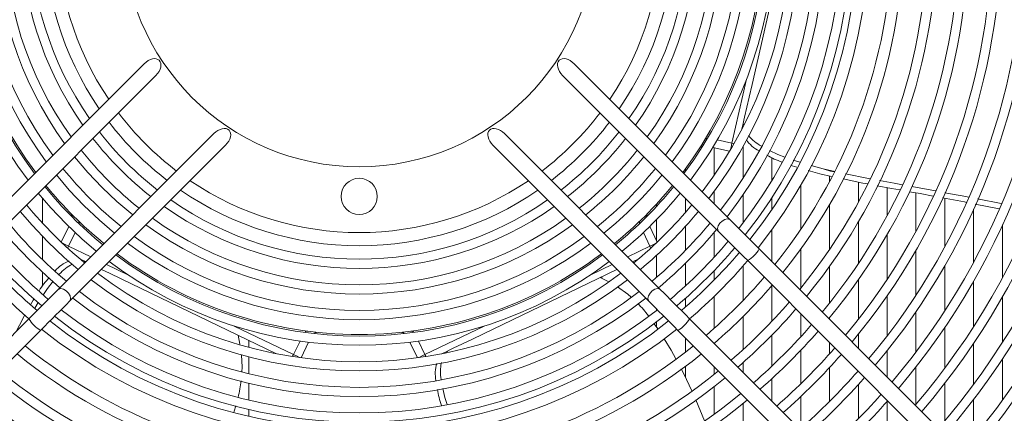
# Model space of a CAD drawing. Units: millimetres. Extents: x 23 to 404, y 10 to 284.
# Drawn here: x 121 to 134, y 37 to 43 of the extents above; entities that cross this region are included whole.
import ezdxf

# ---------------------------------------------------------------- set-up
doc = ezdxf.new("R2010")
doc.units = ezdxf.units.MM

msp = doc.modelspace()

# ---------------------------------------------------------------- linework, layer by layer
at = {"color": 7, "linetype": 'Continuous', "lineweight": 15}
for p, q in [((131.1943, 44.0726), (130.6636, 41.7472)), ((122.2556, 42.0344), (120.0977, 39.8765)), ((130.3625, 39.8765), (128.2045, 42.0344)), ((120.2584, 39.7157), (122.4163, 41.8737)), ((128.0438, 41.8737), (130.2018, 39.7157)), ((130.385, 40.9355), (130.5875, 41.8225)), ((130.5243, 41.1373), (130.5218, 41.1261)), ((130.5408, 41.2096), (130.5243, 41.1373)), ((130.5408, 41.2096), (130.5485, 41.1869)), ((123.2199, 41.0702), (121.0619, 38.9122)), ((129.3982, 38.9122), (127.2403, 41.0702)), ((121.2226, 38.7515), (123.3806, 40.9095)), ((127.0795, 40.9095), (129.2375, 38.7515)), ((130.1212, 40.8793), (130.3543, 40.8261)), ((130.141, 40.8748), (130.141, 40.4942)), ((130.385, 40.9355), (130.1827, 40.9817)), ((130.385, 40.9355), (130.4078, 40.9327)), ((130.5397, 40.8922), (130.5397, 40.4535)), ((130.9384, 40.7365), (130.9384, 40.423)), ((131.2347, 40.7013), (131.3238, 40.6731)), ((131.4804, 40.6273), (131.6472, 40.5832)), ((129.7424, 40.5828), (129.7424, 40.5454)), ((131.8087, 40.5463), (131.6472, 40.5832)), ((131.7358, 40.4834), (131.7358, 40.4063)), ((131.3371, 40.354), (131.3371, 39.746)), ((132.1345, 40.3993), (132.1345, 40.1211)), ((132.5332, 40.3239), (132.5332, 39.9361)), ((132.8737, 40.3386), (133.2018, 40.2772)), ((130.141, 40.2749), (130.141, 40.0979)), ((130.5397, 40.2243), (130.5397, 39.8378)), ((130.9384, 40.1835), (130.9384, 40.0196)), ((132.9319, 40.2503), (132.9319, 39.7215)), ((120.8487, 39.8328), (120.8487, 40.1751)), ((129.3437, 40.0976), (129.3437, 40.0649)), ((129.7424, 40.1752), (129.7424, 39.9792)), ((131.7358, 40.0867), (131.7358, 39.4674)), ((133.3306, 40.1754), (133.3306, 39.5068)), ((134.0816, 40.03), (133.7524, 40.0947)), ((133.7842, 40.1667), (134.1115, 40.1025)), ((121.2474, 39.9286), (121.2474, 39.9528)), ((133.7292, 40.0237), (133.7292, 39.2921)), ((121.2124, 39.784), (121.1087, 39.5686)), ((129.3515, 39.5686), (129.2477, 39.784)), ((129.3437, 39.8802), (129.3437, 39.5848)), ((129.7424, 39.7873), (129.7424, 39.4568)), ((132.1345, 39.8504), (132.1345, 39.2742)), ((134.1279, 39.8067), (134.1279, 39.0774)), ((120.8487, 39.3272), (120.8487, 39.6476)), ((121.2085, 39.5143), (121.2985, 39.7013)), ((129.2517, 39.5143), (129.1616, 39.7013)), ((130.141, 39.7045), (130.141, 39.3622)), ((130.9384, 39.7401), (130.9384, 39.3005)), ((132.5332, 39.6751), (132.5332, 39.056)), ((121.2085, 39.5143), (121.5159, 39.3662)), ((128.9442, 39.3662), (129.2517, 39.5143)), ((129.2595, 39.4927), (129.2517, 39.5143)), ((129.3437, 39.3871), (129.3437, 39.0841)), ((139.0195, 31.2194), (130.7641, 39.4748)), ((131.3371, 39.474), (131.3371, 38.9307)), ((132.9319, 39.46), (132.9319, 38.8382)), ((121.3742, 39.3335), (121.3639, 39.3385)), ((121.441, 39.3014), (121.3742, 39.3335)), ((121.441, 39.3014), (121.4226, 39.2995)), ((121.7328, 39.2618), (122.0282, 39.1195)), ((128.4319, 39.1195), (128.7273, 39.2618)), ((129.0962, 39.3385), (129.0123, 39.2981)), ((129.7424, 39.2769), (129.7424, 38.9643)), ((130.5397, 39.2402), (130.5397, 38.7628)), ((130.6034, 39.3141), (138.8588, 31.0587)), ((131.7358, 39.2347), (131.7358, 38.7268)), ((133.3306, 39.245), (133.3306, 38.6206)), ((120.8487, 38.9626), (120.8487, 39.1522)), ((128.7954, 39.1936), (126.9472, 38.3036)), ((128.5873, 39.0708), (128.5873, 39.0935)), ((130.141, 39.1764), (130.141, 39.0465)), ((124.0869, 38.0272), (121.9379, 39.0621)), ((128.6809, 39.021), (128.565, 39.0827)), ((130.9384, 38.9688), (130.9384, 38.4761)), ((132.1345, 39.0488), (132.1345, 38.5013)), ((133.7292, 39.03), (133.7292, 38.4032)), ((130.141, 38.8205), (130.141, 38.3793)), ((132.5332, 38.8289), (132.5332, 38.2766)), ((120.7905, 38.737), (120.7424, 38.6551)), ((129.7424, 38.7929), (129.7424, 38.6726)), ((134.1279, 38.8151), (134.1279, 38.186)), ((129.3437, 38.6454), (129.3437, 38.6264)), ((131.3371, 38.5804), (131.3371, 38.2604)), ((132.9319, 38.6095), (132.9319, 38.0527)), ((120.6603, 38.5106), (112.4049, 30.2552)), ((129.3437, 38.4657), (129.3437, 38.3963)), ((138.0552, 30.2552), (129.7998, 38.5106)), ((130.5397, 38.5406), (130.5397, 38.0841)), ((131.7358, 38.5243), (131.7358, 38.5031)), ((112.5656, 30.0945), (120.821, 38.3499)), ((123.5014, 38.4101), (124.3212, 38.0153)), ((123.5789, 38.1579), (123.5556, 38.2831)), ((126.139, 38.0153), (126.9587, 38.4101)), ((129.6391, 38.3499), (137.8945, 30.0945)), ((130.9384, 38.2844), (130.9384, 37.8561)), ((132.1345, 38.2967), (132.1345, 38.1044)), ((133.3306, 38.3905), (133.3306, 37.8294)), ((123.7022, 38.2125), (123.7022, 38.1156)), ((124.3212, 38.0153), (124.4112, 38.2023)), ((124.4259, 37.9711), (124.5296, 38.1865)), ((125.9305, 38.1865), (126.0343, 37.9711)), ((126.139, 38.0153), (126.0489, 38.2023)), ((129.7424, 38.2467), (129.7424, 38.048)), ((130.141, 38.172), (130.141, 38.1694)), ((131.7358, 38.1817), (131.7358, 38.0257)), ((133.7292, 38.1717), (133.7292, 37.6068)), ((124.3088, 37.9952), (124.3212, 38.0153)), ((126.139, 38.0153), (126.1513, 37.9951)), ((126.3836, 38.0322), (126.3733, 38.0272)), ((126.4504, 38.0643), (126.3836, 38.0322)), ((126.4504, 38.0643), (126.4376, 38.0445)), ((131.3371, 38.0741), (131.3371, 37.6111)), ((132.5332, 38.07), (132.5332, 37.7057)), ((123.7022, 37.984), (123.7022, 37.7499)), ((130.5397, 37.905), (130.5397, 37.7707)), ((134.1279, 37.9533), (134.1279, 37.3847)), ((129.7424, 37.8521), (129.7424, 37.7039)), ((130.141, 37.848), (130.141, 37.7429)), ((131.7358, 37.8371), (131.7358, 37.3683)), ((132.9319, 37.8442), (132.9319, 37.3298)), ((123.7022, 37.6189), (123.7022, 37.3855)), ((130.9384, 37.6819), (130.9384, 37.372)), ((132.1345, 37.6017), (132.1345, 37.1274)), ((133.3306, 37.6192), (133.3306, 37.1001)), ((130.141, 37.5734), (130.141, 37.1904)), ((130.0077, 37.098), (129.8865, 37.3901)), ((130.5397, 37.3374), (130.5397, 36.9232)), ((131.3371, 37.4347), (131.3371, 36.9932)), ((132.5332, 37.3677), (132.5332, 36.8883)), ((133.7292, 37.3949), (133.7292, 36.8714)), ((123.7022, 37.2549), (123.7022, 37.162))]:
    msp.add_line(p, q, dxfattribs=at)
at = {"color": 7, "linetype": 'Continuous', "lineweight": 15, "flags": 128}
for points in [[(130.6636, 41.7472), (130.6237, 41.5726), (130.5928, 41.4371), (130.5605, 41.2956), (130.551, 41.254), (130.5408, 41.2096)], [(130.3637, 40.8419), (130.3651, 40.8479), (130.3732, 40.8837), (130.385, 40.9355)], [(121.2929, 40.7503), (121.4763, 40.5328), (121.6719, 40.3258)], [(130.9058, 40.8351), (131.0209, 40.7807), (131.1184, 40.7429)], [(131.2851, 40.6041), (131.2207, 40.6239), (131.1994, 40.6318)], [(121.041, 40.4983), (121.2192, 40.289), (121.4215, 40.0753)], [(131.7645, 40.4767), (131.6016, 40.5151), (131.4419, 40.5575)], [(131.6472, 40.5832), (131.7506, 40.5506), (131.7978, 40.5423)], [(131.9581, 40.5133), (132.2739, 40.4501), (132.2956, 40.4461)], [(121.6719, 40.3258), (121.8789, 40.1302), (122.0964, 39.9468)], [(132.2627, 40.3742), (132.1986, 40.3861), (131.9222, 40.4431)], [(132.7114, 40.291), (132.5938, 40.3126), (132.3957, 40.3495)], [(132.4294, 40.4213), (132.628, 40.3846), (132.747, 40.3623)], [(120.7892, 40.2466), (120.9625, 40.0448), (121.171, 39.8249)], [(133.1674, 40.2061), (132.9889, 40.2398), (132.8432, 40.2667)], [(133.6302, 40.1187), (133.6016, 40.1243), (133.2971, 40.1817)], [(133.3316, 40.2529), (133.6198, 40.199), (133.6564, 40.1918)], [(121.4215, 40.0753), (121.6351, 39.873), (121.8445, 39.6948)], [(120.5376, 39.995), (120.7045, 39.802), (120.9206, 39.5745)], [(121.171, 39.8249), (121.3909, 39.6163), (121.5927, 39.4431)], [(130.3625, 39.8765), (130.352, 39.8843), (130.3218, 39.8909), (130.2854, 39.8828), (130.2486, 39.8613), (130.2169, 39.8296), (130.1954, 39.7928), (130.1873, 39.7564), (130.1939, 39.7262), (130.2018, 39.7157)], [(130.7641, 39.4748), (130.7104, 39.5286), (130.6567, 39.5822), (130.6036, 39.6353), (130.5515, 39.6875), (130.5008, 39.7381), (130.4522, 39.7867), (130.4059, 39.833), (130.3625, 39.8765)], [(120.2828, 39.7475), (120.4485, 39.557), (120.6701, 39.324)], [(130.2018, 39.7157), (130.2452, 39.6723), (130.2915, 39.626), (130.3401, 39.5774), (130.3908, 39.5268), (130.4429, 39.4746), (130.496, 39.4215), (130.5497, 39.3678), (130.6034, 39.3141)], [(120.9206, 39.5745), (121.1481, 39.3583), (121.3411, 39.1915)], [(121.122, 39.5559), (121.1275, 39.5532), (121.1606, 39.5373), (121.2085, 39.5143)], [(121.2085, 39.5143), (121.1995, 39.4896), (121.1988, 39.4844)], [(129.2517, 39.5143), (129.2995, 39.5373), (129.3326, 39.5532), (129.3381, 39.5559)], [(120.6701, 39.324), (120.9031, 39.1024), (121.0897, 38.94)], [(121.9379, 39.0621), (121.7765, 39.1398), (121.6647, 39.1936)], [(120.4197, 39.0736), (120.6596, 38.8451), (120.8383, 38.6886)], [(120.9953, 39.0297), (120.9161, 38.9288), (120.8609, 38.8472)], [(120.2423, 38.8961), (120.4852, 38.6644), (120.6602, 38.5106)], [(121.0619, 38.9122), (121.0184, 38.8688), (120.9722, 38.8225), (120.9235, 38.7738), (120.8729, 38.7232), (120.8208, 38.6711), (120.7677, 38.618), (120.714, 38.5643), (120.6603, 38.5106)], [(121.2226, 38.7515), (121.2304, 38.762), (121.2371, 38.7922), (121.229, 38.8286), (121.2074, 38.8654), (121.1758, 38.8971), (121.1389, 38.9186), (121.1026, 38.9267), (121.0724, 38.92), (121.0619, 38.9122)], [(128.9914, 38.8077), (128.9439, 38.8524), (128.8006, 38.9508)], [(129.2375, 38.7515), (129.2297, 38.762), (129.2231, 38.7922), (129.2311, 38.8286), (129.2527, 38.8654), (129.2843, 38.8971), (129.3212, 38.9186), (129.3575, 38.9267), (129.3877, 38.92), (129.3982, 38.9122)], [(129.7998, 38.5106), (129.7461, 38.5643), (129.6925, 38.618), (129.6393, 38.6711), (129.5872, 38.7232), (129.5366, 38.7738), (129.4879, 38.8225), (129.4417, 38.8688), (129.3982, 38.9122)], [(120.6818, 38.7048), (120.7188, 38.7689), (120.7324, 38.7898)], [(120.821, 38.3499), (120.8747, 38.4036), (120.9284, 38.4573), (120.9815, 38.5104), (121.0336, 38.5625), (121.0842, 38.6131), (121.1329, 38.6618), (121.1792, 38.7081), (121.2226, 38.7515)], [(129.2375, 38.7515), (129.281, 38.7081), (129.3272, 38.6618), (129.3759, 38.6131), (129.4265, 38.5625), (129.4786, 38.5104), (129.5318, 38.4573), (129.5854, 38.4036), (129.6391, 38.3499)], [(120.486, 38.3363), (120.5279, 38.4217), (120.6043, 38.567)], [(129.3608, 38.3709), (129.3516, 38.3855), (129.3075, 38.4455)], [(125.8181, 38.3206), (125.8308, 38.3189), (125.8566, 38.3082)], [(126.9472, 38.3036), (126.7859, 38.2259), (126.6606, 38.1656), (126.5299, 38.1026), (126.4915, 38.0841), (126.4504, 38.0643)], [(129.6101, 37.958), (129.5473, 38.0758), (129.4489, 38.2315)], [(123.6063, 37.7768), (123.6118, 37.8433), (123.5997, 38.0126)], [(124.3212, 38.0153), (124.369, 37.9922), (124.4021, 37.9763), (124.4077, 37.9736)], [(126.0525, 37.9736), (126.0581, 37.9763), (126.0911, 37.9922), (126.139, 38.0153)], [(129.8303, 37.5139), (129.7209, 37.7502), (129.6843, 37.8188)], [(126.385, 37.546), (126.4144, 37.4216), (126.4444, 37.3259)], [(123.4953, 37.217), (123.501, 37.2333), (123.5208, 37.3075)]]:
    msp.add_lwpolyline(points, dxfattribs=at)
at = {"color": 7, "linetype": 'Continuous', "lineweight": 15}
for centre, radius in [((125.2301, 43.8839), 20.8832), ((125.2301, 43.8839), 20.7287), ((125.2301, 43.8839), 3.2727), ((125.2301, 40.2021), 0.25)]:
    msp.add_circle(centre, radius, dxfattribs=at)
for centre, radius, start, end in [((125.2301, 43.8839), 11.5988, 318.93247, 41.06753), ((125.2301, 43.8839), 11.4715, 318.97617, 41.02383), ((125.2301, 43.8839), 11.0187, 319.15106, 40.84894), ((125.2301, 43.8839), 11.146, 319.0925, 40.9075), ((125.2301, 43.8839), 10.6932, 319.26611, 40.73389), ((125.2301, 43.8839), 10.5659, 319.3176, 40.6824), ((125.2301, 43.8839), 10.2404, 319.45513, 40.54487), ((125.2301, 43.8839), 10.1131, 319.51131, 40.48869), ((125.2301, 43.8839), 9.6603, 319.72324, 40.27676), ((125.2301, 43.8839), 9.7876, 319.66169, 40.33831), ((125.2301, 43.8839), 9.3347, 319.88836, 40.11164), ((125.2301, 43.8839), 9.2075, 319.9561, 40.0439), ((125.2301, 43.8839), 8.7547, 320.21313, 39.78687), ((125.2301, 43.8839), 8.8819, 320.13823, 39.86177), ((125.2301, 43.8839), 8.4291, 320.41506, 39.58494), ((125.2301, 43.8839), 8.3018, 320.49833, 39.50167), ((125.2301, 43.8839), 7.9963, 320.70913, 39.29087), ((125.2301, 43.8839), 7.8632, 320.80605, 39.19395), ((125.2301, 43.8839), 7.3769, 321.19028, 38.80972), ((125.2301, 43.8839), 7.5328, 321.06164, 38.93836), ((125.2301, 43.8839), 7.0538, 321.47498, 38.52502), ((125.2301, 43.8839), 6.8029, 321.71493, 38.28507), ((125.2301, 43.8839), 6.8934, 321.62636, 38.37364), ((125.2301, 43.8839), 6.6756, 321.84356, 38.15644), ((125.2301, 43.8839), 6.4487, 322.08557, 37.91443), ((125.2301, 43.8839), 6.3214, 322.22898, 37.77102), ((125.2301, 43.8839), 6.0945, 322.49963, 37.50037), ((125.2301, 43.8839), 5.9672, 322.66054, 37.33946), ((125.2301, 43.8839), 5.7403, 142.96527, 217.03473), ((125.2301, 43.8839), 5.7403, 322.96527, 37.03473), ((125.2301, 43.8839), 5.6131, 143.14709, 216.85291), ((125.2301, 43.8839), 5.5909, 143.17959, 216.82041), ((125.2301, 43.8839), 5.5909, 323.17959, 36.82041), ((125.2301, 43.8839), 5.6131, 323.14709, 36.85291), ((125.2301, 43.8839), 5.3862, 143.49278, 216.50722), ((125.2301, 43.8839), 5.2589, 143.69989, 216.30011), ((125.2301, 43.8839), 5.2589, 323.69989, 36.30011), ((125.2301, 43.8839), 5.3862, 323.49278, 36.50722), ((125.2301, 43.8839), 5.032, 144.09544, 215.90456), ((125.2301, 43.8839), 4.9047, 144.33354, 215.66646), ((125.2301, 43.8839), 4.9047, 324.33354, 35.66646), ((125.2301, 43.8839), 5.032, 324.09544, 35.90456), ((125.2301, 43.8839), 4.6778, 144.79062, 215.20938), ((125.2301, 43.8839), 4.5505, 145.06726, 214.93274), ((125.2301, 43.8839), 4.5505, 325.06726, 34.93274), ((125.2301, 43.8839), 4.6778, 324.79062, 35.20938), ((125.2301, 43.8839), 4.3636, 145.50327, 214.49673), ((125.2301, 43.8839), 4.3636, 325.50327, 34.49673), ((125.2301, 43.8839), 4.1818, 145.96547, 214.03453), ((125.2301, 43.8839), 4.1818, 325.96547, 34.03453), ((125.2301, 43.8839), 4.1818, 217.19109, 232.80891), ((125.2301, 43.8839), 4.1818, 307.19109, 322.80891), ((125.2301, 43.8839), 4.3636, 217.51837, 232.48163), ((125.2301, 43.8839), 4.3636, 307.51837, 322.48163), ((125.2301, 43.8839), 4.6778, 218.02346, 225), ((125.2301, 43.8839), 4.5505, 217.82732, 232.17268), ((125.2301, 43.8839), 4.5505, 307.82732, 322.17268), ((125.2301, 43.8839), 4.6778, 308.02346, 321.97654), ((130.0478, 40.9633), 0.043, 100.7794, 147.73961), ((131.0719, 41.425), 0.5963, 219.85609, 242.25887), ((129.9917, 40.8384), 0.0585, 110.02766, 139.76914), ((130.9579, 41.2307), 0.4456, 213.33217, 243.75995), ((125.2301, 43.8839), 4.9047, 218.3477, 231.6523), ((125.2301, 43.8839), 4.9047, 308.3477, 321.6523), ((125.2301, 43.8839), 5.032, 308.51668, 321.48332), ((131.4969, 41.8836), 1.2779, 240.57078, 250.90795), ((125.2301, 43.8839), 5.2589, 218.79754, 231.20246), ((125.2301, 43.8839), 4.6778, 225, 231.97654), ((125.2301, 43.8839), 5.2589, 308.79754, 321.20246), ((125.2301, 43.8839), 5.3862, 308.94465, 321.05535), ((125.2301, 43.8839), 5.6131, 219.19029, 230.80971), ((125.2301, 43.8839), 5.5909, 219.16719, 230.83281), ((125.2301, 43.8839), 4.1818, 235.96547, 304.03453), ((125.2301, 43.8839), 5.5909, 309.16719, 320.83281), ((125.2301, 43.8839), 5.6131, 309.19029, 320.80971), ((125.2301, 43.8839), 4.3636, 235.50327, 270), ((125.2301, 43.8839), 4.3636, 270, 304.49673), ((125.2301, 43.8839), 5.7403, 309.31953, 320.68047), ((125.2301, 43.8839), 5.9672, 219.5362, 230.4638), ((125.2301, 43.8839), 4.6778, 234.79062, 305.20938), ((125.2301, 43.8839), 4.5505, 235.06726, 304.93274), ((125.2301, 43.8839), 5.9672, 309.5362, 320.4638), ((121.2017, 39.9195), 0.0581, 8.37137, 37.06787), ((125.2301, 43.8839), 6.0945, 309.65063, 320.34937), ((129.2787, 39.9122), 0.0795, 146.24959, 170.87732), ((125.2301, 43.8839), 6.3214, 219.84317, 230.15683), ((121.3103, 39.8363), 0.0436, 356.17678, 45.15479), ((125.2301, 43.8839), 5.032, 234.09544, 305.90456), ((125.2301, 43.8839), 4.9047, 234.33354, 305.66646), ((129.1507, 39.8345), 0.0455, 134.13913, 191.49541), ((125.2301, 43.8839), 6.3214, 309.84317, 320.15683), ((125.2301, 43.8839), 5.2589, 233.69989, 306.30011), ((125.2301, 43.8839), 6.4487, 309.94522, 320.05478), ((125.2301, 43.8839), 6.6756, 220.11745, 229.88255), ((125.2301, 43.8839), 5.3862, 233.49278, 306.50722), ((125.2301, 43.8839), 6.6756, 310.11745, 319.88255), ((125.2301, 43.8839), 6.8934, 220.27207, 229.72793), ((125.2301, 43.8839), 5.6131, 233.14709, 306.85291), ((125.2301, 43.8839), 5.5909, 233.17959, 270), ((125.2301, 43.8839), 5.5909, 270, 306.82041), ((125.2301, 43.8839), 6.8029, 310.20901, 319.79099), ((125.2301, 43.8839), 6.8934, 310.27207, 319.72793), ((130.3674, 39.7108), 0.4615, 300.74707, 329.25341), ((121.3654, 38.8953), 0.4392, 109.94805, 140.87878), ((121.5308, 38.7383), 0.5929, 117.00326, 139.34822), ((125.2301, 43.8839), 5.7403, 232.96527, 307.03473), ((125.2301, 43.8839), 7.0538, 310.37985, 319.62015), ((125.2301, 43.8839), 5.9672, 232.66054, 307.33946), ((121.8767, 38.2262), 1.2669, 137.66121, 147.96836), ((125.2301, 43.8839), 6.0945, 232.49963, 307.50037), ((125.2301, 43.8839), 7.3769, 310.58259, 319.41741), ((125.2301, 43.8839), 7.5328, 310.67422, 319.27045), ((125.2301, 43.8839), 6.3214, 232.22898, 307.77102), ((125.2301, 43.8839), 6.4487, 232.08557, 307.91443), ((128.2292, 37.8364), 1.2297, 35.46413, 46.049), ((125.2301, 43.8839), 7.8632, 310.8563, 319.1437), ((125.2301, 43.8839), 6.6756, 231.84356, 308.15644), ((125.2301, 43.8839), 7.9963, 310.92536, 319.07464), ((121.0572, 38.7468), 0.4619, 210.75766, 239.24185), ((125.2301, 43.8839), 6.8934, 231.62636, 308.37364), ((125.2301, 43.8839), 6.8029, 231.71493, 308.28507), ((129.4033, 38.7465), 0.4614, 300.74245, 329.25803), ((125.2301, 43.8839), 8.3018, 311.07558, 318.92442), ((125.2301, 43.8839), 7.0538, 231.47498, 308.52502), ((124.5092, 38.2973), 0.0421, 82.94866, 131.77218), ((124.6488, 38.2382), 0.0833, 96.62643, 120.30238), ((125.9508, 38.2923), 0.047, 45.11712, 96.16392), ((125.2301, 43.8839), 8.4291, 311.13493, 318.86507), ((125.2301, 43.8839), 7.5328, 231.06164, 308.93836), ((125.2301, 43.8839), 7.3769, 231.19028, 308.80972), ((125.2301, 43.8839), 8.7547, 311.27886, 318.72114), ((125.2301, 43.8839), 8.8819, 311.33225, 318.66775), ((126.7261, 37.7514), 0.4445, 161.45202, 192.1949), ((126.9514, 37.7836), 0.5977, 168.3557, 190.75646), ((125.2301, 43.8839), 7.8632, 230.80605, 309.19395), ((125.2301, 43.8839), 9.2075, 311.4621, 318.5379), ((125.2301, 43.8839), 7.9963, 230.70913, 309.29087), ((122.3281, 37.7795), 1.2743, 344.02449, 354.29589), ((125.2301, 43.8839), 9.3347, 311.51039, 318.48961), ((125.2301, 43.8839), 8.3018, 230.49833, 309.50167), ((127.5664, 37.7361), 1.2709, 189.13539, 199.41794), ((125.2301, 43.8839), 9.6603, 311.62813, 318.37187), ((125.2301, 43.8839), 8.4291, 230.41506, 309.58494), ((125.2301, 43.8839), 9.7876, 311.65895, 318.32798)]:
    msp.add_arc(centre, radius, start, end, dxfattribs=at)
for centre, major_axis in [((122.336, 41.9541), (0.1282, 0.1282)), ((128.1241, 41.9541), (-0.1282, 0.1282)), ((123.3002, 40.9898), (0.1282, 0.1282)), ((127.1599, 40.9898), (-0.1282, 0.1282))]:
    msp.add_ellipse(centre, major_axis=major_axis, ratio=0.6268014, start_param=4.712389, end_param=7.8539816, dxfattribs=at)

doc.saveas('drawing.dxf')
